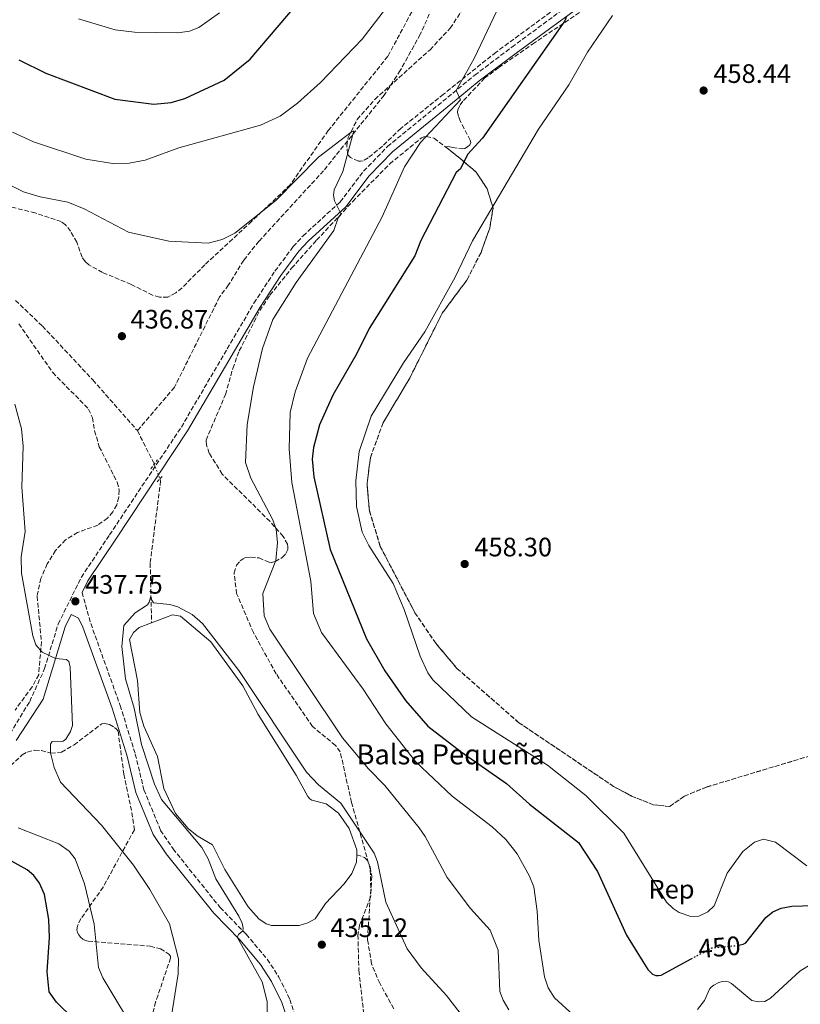
# Model space of a CAD drawing. Units: metres. Extents: x 604454 to 607928, y 4701456 to 4703821.
# Drawn here: x 607139 to 607432, y 4702899 to 4703269 of the extents above; entities that cross this region are included whole.
import ezdxf
from ezdxf.enums import TextEntityAlignment as Align

# ---------------------------------------------------------------- set-up
doc = ezdxf.new("R2010")
doc.units = ezdxf.units.M
doc.header["$MEASUREMENT"] = 0
for name, pattern in [('DGN Style 2', [1.7399219301090239, 1.043953158065414, -0.6959687720436097]), ('DGN Style 3', [2.435890702152634, 1.739921930109024, -0.6959687720436097]), ('DGN Style 5', [1.217945351076317, 0.5219765790327072, -0.6959687720436097])]:
    doc.linetypes.add(name, pattern=pattern)
for name, color, linetype, lineweight in [('Balsa-alberca', 142, 'Continuous', 0), ('Barranco lineal', 142, 'DGN Style 3', 13), ('Barranco lineal no visto', 142, 'DGN Style 5', 0), ('Camino', 7, 'DGN Style 3', 0), ('Cota de curva de nivel directora', 7, 'Continuous', 0), ('Cota de punto acotado terreno', 7, 'Continuous', 0), ('Curva de nivel directora', 30, 'Continuous', 30), ('Curva de nivel directora no vista', 30, 'DGN Style 5', 30), ('Curva de nivel intermedia', 30, 'Continuous', 0), ('Etiqueta de zona arbolada', 92, 'Continuous', 0), ('Linea de separación interior de zonas arboladas', 92, 'DGN Style 3', 0), ('Margen derecho', 7, 'Continuous', 0), ('Pontón-alcantarilla (pasos de agua)', 1, 'DGN Style 2', 0), ('Punto acotado terreno (símbolo)', 7, 'Continuous', 0), ('Texto de Balsa-alberca', 4, 'Continuous', 0), ('Zona arbolada', 92, 'DGN Style 3', 0)]:
    doc.layers.add(name, color=color, linetype=linetype, lineweight=lineweight)
doc.styles.add('Style-Arial', font='arial.ttf')

# ---------------------------------------------------------------- blocks, each defined once
blk = doc.blocks.new('5PATER')
at = {"layer": 'Punto acotado terreno (símbolo)', "linetype": 'Continuous', "lineweight": 0}
h = blk.add_hatch(color=51, dxfattribs=at)
edge = h.paths.add_edge_path()
edge.add_ellipse((0, 0), major_axis=(-0.1095731443231308, -0.1110710700762829), ratio=0.9994222409660317, start_angle=0, end_angle=360)

msp = doc.modelspace()

# ---------------------------------------------------------------- linework, layer by layer
at = {"layer": 'Balsa-alberca', "color": 142, "linetype": 'Continuous', "lineweight": 0, "elevation": 434.580000000002, "flags": 128}
msp.add_lwpolyline([(607265.6299999999, 4702955.130000001), (607265.5700000003, 4702952.41), (607263.7800000003, 4702948.109999999), (607260.9199999999, 4702944.210000001), (607253.8600000005, 4702936.91), (607250.0499999998, 4702931.119999999), (607247.2100000001, 4702929.609999999), (607244.0199999996, 4702928.630000001), (607233.5599999996, 4702928.57), (607231.6299999999, 4702929.230000001), (607228.9100000003, 4702931.119999999), (607224.8600000005, 4702935.600000001), (607216.0999999996, 4702949.59), (607211.5, 4702958.850000001), (607205.6600000003, 4702962.32), (607202.3499999996, 4702965.07), (607197.5199999996, 4702970.59), (607193.1600000003, 4702980.039999999), (607190.79, 4702992.09), (607185.7000000002, 4703003.390000001), (607184.2100000001, 4703008.560000001), (607183.3600000005, 4703020.640000001), (607180.3600000005, 4703036), (607181.8300000001, 4703038.66), (607183.9100000003, 4703040.439999999), (607188.6100000005, 4703042.25), (607196.4400000004, 4703045.27), (607199.4900000002, 4703044.730000001), (607210.7999999998, 4703035.109999999), (607222.8200000003, 4703018.609999999), (607228.6100000005, 4703007.850000001), (607242.8899999997, 4702985.08), (607247.29, 4702977.039999999), (607247.9500000002, 4702976.17), (607248.7100000001, 4702975.66), (607254.1100000005, 4702974.230000001), (607258.7800000003, 4702970.810000001), (607262.79, 4702965.029999999), (607265.6699999999, 4702956.960000001), (607265.6299999999, 4702955.130000001)], close=True, dxfattribs=at)
at = {"layer": 'Balsa-alberca', "color": 142, "linetype": 'Continuous', "lineweight": 0, "elevation": 434.5800000000017, "flags": 128}
msp.add_lwpolyline([(607265.6299999999, 4702955.130000001), (607265.6699999999, 4702956.960000001), (607262.79, 4702965.029999999), (607258.7800000003, 4702970.810000001), (607254.1100000005, 4702974.230000001), (607248.7100000001, 4702975.66), (607247.9500000002, 4702976.17), (607247.29, 4702977.039999999), (607242.8899999997, 4702985.08), (607228.6100000005, 4703007.850000001), (607222.8200000003, 4703018.609999999), (607210.7999999998, 4703035.109999999), (607199.4900000002, 4703044.730000001), (607196.4400000004, 4703045.27), (607188.6100000005, 4703042.25)], dxfattribs=at)
at = {"layer": 'Balsa-alberca', "color": 142, "linetype": 'Continuous', "lineweight": 0}
msp.add_polyline3d([(607188.6100000005, 4703042.25, 434.5800000000018), (607183.9100000003, 4703040.439999999, 434.5800000000018), (607181.8300000001, 4703038.66, 434.5800000000018), (607180.3600000005, 4703036, 434.5800000000018), (607183.3600000005, 4703020.640000001, 434.5800000000018), (607184.2100000001, 4703008.560000001, 434.5800000000018), (607185.7000000002, 4703003.390000001, 434.5800000000018), (607190.79, 4702992.09, 434.5800000000018), (607193.1600000003, 4702980.039999999, 434.5800000000018), (607197.5199999996, 4702970.59, 434.5800000000018), (607202.3499999996, 4702965.07, 434.5800000000018), (607205.6600000003, 4702962.32, 434.5), (607211.5, 4702958.850000001, 434.5800000000018), (607216.0999999996, 4702949.59, 434.5800000000018), (607224.8600000005, 4702935.600000001, 434.5800000000018), (607228.9100000003, 4702931.119999999, 434.5800000000018), (607231.6299999999, 4702929.230000001, 434.5800000000018), (607233.5599999996, 4702928.57, 434.5800000000018), (607244.0199999996, 4702928.630000001, 434.5800000000018), (607247.2100000001, 4702929.609999999, 434.5800000000018), (607250.0499999998, 4702931.119999999, 434.5800000000018), (607253.8600000005, 4702936.91, 434.5800000000018), (607260.9199999999, 4702944.210000001, 434.5800000000018), (607263.7800000003, 4702948.109999999, 434.5800000000018), (607265.5700000003, 4702952.41, 434.5800000000018), (607265.6299999999, 4702955.130000001, 434.5800000000018)], dxfattribs=at)
at = {"layer": 'Barranco lineal', "color": 142, "linetype": 'DGN Style 3', "lineweight": 13, "extrusion": (0.101349615637026, 0.03888996883669154, 0.9940904514852299), "elevation": 244875.226062997, "flags": 128}
msp.add_lwpolyline([(4173421.437768721, -2238425.000159222), (4173408.325329603, -2238426.381948063), (4173407.404189006, -2238426.381948063)], dxfattribs=at)
at = {"layer": 'Barranco lineal', "color": 142, "linetype": 'DGN Style 3', "lineweight": 13}
for points in [[(607292.8600000005, 4703270.84, 441.8000000000029), (607289.4800000006, 4703263.25, 441.7299999999959), (607281.9500000002, 4703249.689999999, 440.8500000000058), (607275.9100000003, 4703240.359999999, 440.4900000000052), (607253.1500000004, 4703212, 439.4700000000012), (607228.8899999997, 4703185.550000001, 438.1499999999942), (607223.1699999999, 4703178.380000001, 437.929999999993), (607217.4900000002, 4703169.119999999, 437.2799999999989), (607214.1200000001, 4703164.619999999, 437.2799999999989), (607197.1699999999, 4703130.699999999, 436.1100000000006), (607183.2599999999, 4703114.41, 436.0399999999936)], [(607137.4699999997, 4703163.34, 436.6900000000023), (607147.6200000001, 4703153.699999999, 436.4799999999959), (607166.5300000003, 4703133.460000001, 436.3300000000018), (607183.2599999999, 4703114.41, 436.0399999999936)], [(607191.7199999997, 4703096.279999999, 435.8899999999995), (607191.9900000002, 4703095.58, 435.8899999999995), (607188.0700000003, 4703064.680000001, 435.5299999999989), (607188.6100000005, 4703042.25, 434.5800000000018)], [(607265.6299999999, 4702955.130000001, 434.5800000000018), (607268.5700000003, 4702954.130000001, 434.5800000000018), (607269.6399999997, 4702953.039999999, 434.5800000000018), (607270.6699999999, 4702950.600000001, 434.5), (607271.2599999999, 4702947.17, 434.2799999999989), (607270.8099999996, 4702939.220000001, 433.9199999999983), (607266.6600000003, 4702928.699999999, 433.5500000000029), (607266.0800000001, 4702925.01, 433.3399999999965), (607266.4199999999, 4702911.640000001, 432.5299999999989), (607268.3499999996, 4702894.380000001, 432.3099999999977)]]:
    msp.add_polyline3d(points, dxfattribs=at)
at = {"layer": 'Barranco lineal no visto', "color": 142, "linetype": 'DGN Style 5', "lineweight": 0, "elevation": 435.8899999999995, "flags": 128}
msp.add_lwpolyline([(607189.5700000003, 4703101.800000001), (607191.7199999997, 4703096.279999999)], dxfattribs=at)
at = {"layer": 'Camino', "color": 7, "linetype": 'DGN Style 3', "lineweight": 0}
for points in [[(607127.7499999995, 4702988.180000001, 445.1699999999983), (607142.8500000006, 4703012.689999999, 441.779999999999), (607148.4400000006, 4703025.060000001, 440.5700000000071), (607153.519999999, 4703041.800000003, 438.6100000000007), (607162.2299999994, 4703059.380000002, 437.4600000000065), (607172.8199999997, 4703075.260000001, 436.3099999999977), (607199.7800000005, 4703115.770000001, 436.3099999999977), (607227.0300000019, 4703162.300000001, 438.1499999999942), (607234.8900000007, 4703174.310000001, 438.5399999999937), (607241.7800000019, 4703183.53, 438.6600000000035), (607245.4400000008, 4703187.580000001, 438.8800000000047), (607259.4100000006, 4703200.300000002, 440.1199999999955), (607268.1999999994, 4703211.87, 441.5099999999947), (607277.1900000015, 4703221.12, 442.3099999999978), (607309.8999999989, 4703247.91, 445.7299999999959), (607323.8199999996, 4703258.440000001, 447.0899999999965), (607352.7699999998, 4703279.720000002, 451.5899999999965), (607369.5499999991, 4703296.34, 454.0800000000017), (607389.1000000003, 4703315.470000002, 455.1499999999942), (607399.9499999998, 4703327.290000001, 456.2299999999959), (607424.519999999, 4703348.51, 458.3399999999967), (607431.0700000003, 4703352.28, 458.5700000000071)], [(607162.4799999997, 4703053.650000001, 437.7499999999999), (607165.7699999999, 4703041.95, 437.7700000000042), (607176.7899999993, 4703011.230000001, 436.350000000006), (607182.4800000002, 4702992.970000001, 435.7899999999938), (607185.7199999989, 4702979.51, 435.9600000000063), (607191.9699999986, 4702964.320000002, 436.0299999999989), (607196.6700000013, 4702957.370000001, 435.9700000000012), (607214.3400000005, 4702935.300000001, 435.6100000000006), (607224.1099999984, 4702925.290000001, 434.929999999993), (607232.0399999986, 4702915.91, 434.1600000000035), (607236.3999999972, 4702909.2, 433.8600000000006), (607240.5199999989, 4702900.86, 433.6799999999931), (607243.789999999, 4702890.520000001, 433.5899999999966)]]:
    msp.add_polyline3d(points, dxfattribs=at)
at = {"layer": 'Curva de nivel directora', "color": 30, "linetype": 'Continuous', "lineweight": 30, "elevation": 450, "flags": 128}
for points in [[(607138.6999999997, 4703253.61), (607148.8999999987, 4703248.630000004), (607174.7599999999, 4703238.850000001), (607189.3899999991, 4703237.050000002), (607195.9800000007, 4703237.689999999), (607201.0999999992, 4703239.180000001), (607215.8699999994, 4703246.02), (607225.599999999, 4703253.91), (607246.6900000002, 4703278.670000001), (607254.3999999993, 4703285.45), (607273.0399999986, 4703300.050000001), (607302.5699999997, 4703330.720000002), (607308.8599999995, 4703334.760000001), (607330.3599999998, 4703345.190000001), (607341.52, 4703351.92), (607352.3000000003, 4703360.580000003), (607363.4800000007, 4703372.850000001), (607368.3099999987, 4703380.460000001), (607375.079999999, 4703403.190000001), (607383.499999999, 4703455.76)], [(607344.209999999, 4703269.529999999), (607343.7199999995, 4703268.26), (607312.8699999994, 4703224.230000001), (607307.1899999998, 4703218.12), (607304.5399999989, 4703212.76), (607302.980000001, 4703211.390000002), (607289.6399999993, 4703185.859999999), (607287.3899999984, 4703180.110000002), (607270.22, 4703152.79), (607265.6400000001, 4703143.36), (607256.619999999, 4703127.730000001), (607251.65, 4703116.62), (607249.4100000004, 4703108.130000002), (607248.9099999998, 4703103.710000004), (607249.4899999986, 4703097.130000002), (607255.669999999, 4703069.789999999), (607269.2199999986, 4703036.260000002), (607276.1099999996, 4703024.250000002), (607283.9599999996, 4703013.100000001), (607292.3300000003, 4703003.5), (607304.8000000004, 4702993.770000001), (607321.7799999989, 4702981.939999999), (607330.4600000003, 4702974.160000001), (607348.9199999984, 4702959.750000001), (607355.9999999995, 4702948.840000001), (607366.9199999984, 4702924.930000002), (607372.9800000002, 4702915.020000001), (607374.86, 4702912.11), (607376.6700000004, 4702910.34), (607377.9099999988, 4702909.84), (607378.9100000003, 4702909.800000002), (607379.9499999996, 4702909.980000001), (607391.2100000003, 4702916.070000002)], [(607173.269999999, 4702859.810000001), (607173.0399999988, 4702866.820000002), (607172.0899999988, 4702871.880000002), (607168.8599999989, 4702879.420000001), (607164.8899999993, 4702886.650000001), (607159.4600000001, 4702893.390000001), (607152.9299999989, 4702899.820000002), (607150.1799999997, 4702903.690000001), (607149.3499999981, 4702911.150000001), (607150.24, 4702924.08), (607150.0700000002, 4702930.900000001), (607148.4000000004, 4702940.260000001), (607146.5099999994, 4702944.51), (607144.3500000002, 4702947.33), (607141.8699999992, 4702949.51), (607131.7199999992, 4702955.07)], [(607409.0999999985, 4702921.260000002), (607409.5999999992, 4702921.350000001), (607410.6299999995, 4702921.619999999), (607411.6499999987, 4702922.140000002), (607419.1900000003, 4702931.560000001), (607421.839999999, 4702933.760000001), (607424.9199999992, 4702935.140000002), (607428.9899999994, 4702935.810000002), (607444.98, 4702936.320000002)]]:
    msp.add_lwpolyline(points, dxfattribs=at)
at = {"layer": 'Curva de nivel directora no vista', "color": 30, "linetype": 'DGN Style 5', "lineweight": 30, "elevation": 450, "flags": 128}
msp.add_lwpolyline([(607391.2100000003, 4702916.070000002), (607398.9399999996, 4702920.240000002), (607407.3899999985, 4702920.970000001), (607409.0999999985, 4702921.260000002)], dxfattribs=at)
at = {"layer": 'Curva de nivel intermedia', "color": 30, "linetype": 'Continuous', "lineweight": 0, "flags": 128}
for points, elevation in [([(607136.430000001, 4703226.52), (607144.3099999999, 4703222.92), (607163.9500000007, 4703216.42), (607174.7599999999, 4703214.67), (607180.1399999999, 4703214.880000002), (607186.1300000002, 4703215.970000001), (607198.8100000004, 4703220.560000001), (607229.5300000008, 4703229.140000001), (607236.8300000008, 4703232.480000001), (607243.4300000013, 4703237.42), (607251.980000001, 4703245.11), (607267.7099999998, 4703261.38), (607276.3900000014, 4703272.859999999)], 445), ([(607161.1699999999, 4703269.069999998), (607174.9400000009, 4703264.92), (607182.2099999997, 4703264.109999999), (607198.4000000014, 4703263.800000001), (607202.8100000013, 4703264.449999998), (607206.3099999995, 4703265.800000001), (607214.040000001, 4703271.310000001)], 455), ([(607318.2899999998, 4703272.29), (607309.6799999998, 4703254.140000001), (607302.9100000017, 4703242.180000001), (607304.55, 4703238.59), (607289.5000000006, 4703222.630000001), (607283.5300000005, 4703213.449999998), (607275.2100000011, 4703194.76), (607247.0700000002, 4703141.640000002), (607242.5599999996, 4703129.039999999), (607240.5900000005, 4703121.24), (607240.2999999998, 4703107.619999999), (607241.2699999999, 4703094.970000001), (607248.38, 4703057.88), (607249.4000000014, 4703045.81), (607252.3800000009, 4703038.619999999), (607268.0200000005, 4703017.329999999), (607276.4900000019, 4703004.339999998), (607287.7000000014, 4702990.199999998), (607301.4200000009, 4702977.189999999), (607316.5100000006, 4702965.649999999), (607321.5500000009, 4702960.830000001), (607325.8200000002, 4702955.449999998), (607330.4900000016, 4702947.130000001), (607332.0700000019, 4702943.139999999), (607333.3799999994, 4702933.930000001), (607333.9500000017, 4702923.13), (607336.1500000011, 4702909.279999998), (607337.4699999999, 4702905.220000001), (607339.8400000014, 4702901.449999998)], 445), ([(607361.5800000008, 4703270.359999998), (607352.1900000008, 4703256.560000001), (607345.1900000002, 4703244.249999999), (607333.850000001, 4703227.589999998), (607309.0899999997, 4703185.649999999), (607302.5400000006, 4703172.050000001), (607291.2199999995, 4703151.55), (607283.1100000002, 4703139.890000001), (607271.0100000012, 4703119.890000001), (607266.560000001, 4703106.56), (607265.230000001, 4703095.619999999), (607265.5100000005, 4703085.930000001), (607267.6600000006, 4703076.269999999), (607270.1399999994, 4703071.289999999), (607279.3000000014, 4703057.06), (607283.3899999997, 4703047.210000002), (607289.4699999993, 4703029.739999999), (607292.2900000003, 4703023.519999999), (607294.1800000012, 4703020.83), (607308.740000001, 4703006.96), (607337.290000001, 4702988.849999999), (607351.6699999999, 4702977.349999999), (607365.9300000004, 4702963.229999999), (607381.9000000008, 4702937.390000001), (607384.3600000017, 4702934.989999999), (607386.6900000008, 4702933.499999999), (607391.0100000014, 4702931.970000001), (607394.0700000013, 4702932.109999998), (607397.4300000009, 4702933.680000001), (607399.78, 4702935.96), (607404.6799999995, 4702948.249999999), (607410.6000000006, 4702956.390000001), (607414.9099999999, 4702959.939999999)], 455), ([(607113.2200000008, 4703217.430000001), (607140.5300000003, 4703204.079999999), (607146.7599999999, 4703202.230000001), (607157.2100000015, 4703200.240000002), (607163.3300000014, 4703197.680000001), (607179.9600000011, 4703189), (607195.0500000007, 4703185.52), (607209.85, 4703184.81), (607215.0300000011, 4703186.189999999), (607219.8600000013, 4703188.630000002), (607235.2400000016, 4703200.810000001), (607251.3200000015, 4703217.080000001), (607263.4699999997, 4703226.46), (607264.5200000004, 4703227.000000001), (607260.3700000017, 4703211.759999999), (607257.0900000005, 4703204.859999998), (607256.9200000007, 4703202.82), (607257.2800000005, 4703200.750000001), (607259.7400000015, 4703195.71), (607258.5999999993, 4703194.289999999), (607256.980000001, 4703189.59), (607242.8500000002, 4703169.99), (607234.1300000007, 4703156.199999999), (607230.2200000014, 4703145.220000001), (607226.8200000017, 4703130.87), (607224.4400000012, 4703116.739999999), (607223.9000000004, 4703102.420000001), (607225.8200000003, 4703096.570000002), (607234.1100000006, 4703080.869999999), (607235.3300000011, 4703077.279999999), (607235.8300000017, 4703072.369999998), (607235.1900000002, 4703065.699999998), (607230.3100000008, 4703053.199999999), (607230.8600000007, 4703044.84), (607232.9700000007, 4703039.92), (607260.3300000015, 4702999.119999999), (607270.03, 4702987.389999999), (607276.2100000002, 4702981.130000001), (607289.0300000012, 4702965.279999998), (607291.3600000005, 4702962.050000001), (607299.520000001, 4702946.630000001), (607308.37, 4702934.970000001), (607315.65, 4702926.890000001), (607318.6600000008, 4702919.300000001), (607319.3200000002, 4702903.829999999), (607320.5499999997, 4702900.519999999), (607322.7700000014, 4702896.88)], 440), ([(607196.1200000015, 4702894.720000001), (607198.6300000015, 4702910.409999999), (607198.6800000007, 4702916.08), (607195.3000000012, 4702929.17), (607187.9600000008, 4702942.07), (607181.7900000017, 4702951.189999999), (607169.8400000002, 4702966.269999999), (607154.4600000001, 4702982.439999999), (607151.97, 4702987.890000001), (607150.6500000012, 4702993.410000001), (607150.6600000003, 4702996.63), (607151.2200000011, 4702997.630000001), (607154.3900000006, 4702997.499999999), (607155.3800000009, 4702997.83), (607156.4, 4702998.529999999), (607158.2100000005, 4703001.380000002), (607158.9500000004, 4703003.720000001), (607158.0499999997, 4703025.66), (607157.5300000011, 4703027.720000001), (607156.6300000002, 4703028.460000001), (607152.5199999998, 4703028.81), (607147.4700000006, 4703031.25), (607145.1700000005, 4703034.009999998), (607144.0300000006, 4703037.42), (607139.7300000001, 4703060.909999998), (607139.690000002, 4703066.98), (607141.1000000002, 4703076.529999998), (607139.8300000007, 4703093.140000001), (607140.4400000009, 4703108.63), (607139.7500000002, 4703115.039999999), (607137.2600000004, 4703124.399999999)], 440), ([(607231.9699999993, 4702894.910000001), (607232.0000000006, 4702900.05), (607230.1299999999, 4702907.380000001), (607220.7300000008, 4702924.180000001), (607221.3000000007, 4702925.359999998), (607222.8000000007, 4702926.55), (607222.9600000015, 4702927.539999997), (607222.5500000003, 4702929.5), (607221.35, 4702932.039999999), (607212.6600000019, 4702946.119999998), (607209.7800000006, 4702953.66), (607207.4000000001, 4702957.869999999), (607192.3600000018, 4702975.909999999), (607189.6300000005, 4702981.649999999), (607184.7700000012, 4702996.52), (607182.0199999998, 4703010.190000001), (607178.800000001, 4703021.17), (607177.3700000006, 4703033.42), (607178.1600000019, 4703041.239999999), (607182.3900000007, 4703046.039999999), (607187.0199999998, 4703049), (607187.63, 4703049.999999999), (607188.2500000015, 4703052.27), (607188.6300000014, 4703050.73), (607189.2900000007, 4703049.739999999), (607195.4300000007, 4703049.149999999), (607198.4800000018, 4703048.239999999), (607203.8600000018, 4703045.339999998), (607207.7700000012, 4703042.050000001), (607221.3000000007, 4703024.29), (607246.7300000006, 4702986.210000001), (607251.3000000013, 4702981.350000001), (607259.650000002, 4702974.529999998), (607272.1199999999, 4702955.739999999), (607273.3499999992, 4702952.55), (607276.5900000002, 4702937.319999998), (607284.570000002, 4702919.819999999), (607289.8100000013, 4702912.649999999), (607299.2900000007, 4702902.32), (607304.4800000008, 4702895.699999999)], 435.0000000000001), ([(607200.5899999996, 4702703.390000001), (607192.8700000015, 4702714.009999999), (607190.2100000016, 4702719.749999999), (607188.6100000013, 4702731.34), (607189.0100000014, 4702745.42), (607188.4300000002, 4702766.380000001), (607187.3799999997, 4702776.759999999), (607182.9699999996, 4702802.32), (607181.5900000005, 4702818.710000001), (607182.2200000009, 4702829.810000001), (607184.1200000008, 4702841.579999999), (607189.7700000014, 4702860.130000001), (607190.2100000016, 4702864.87), (607189.7900000014, 4702869.359999998), (607188.5199999998, 4702874.26), (607184.0200000004, 4702886.079999999), (607170.2800000005, 4702908.970000001), (607168.6199999999, 4702912.81), (607167.0599999996, 4702929.070000002), (607163.47, 4702944.259999999), (607159.8700000013, 4702953.600000001), (607157.6800000009, 4702956.460000001), (607153.8300000018, 4702959.269999999), (607138.4699999995, 4702965.27)], 445), ([(607414.9099999999, 4702959.939999999), (607418.35, 4702960.96), (607422.8700000016, 4702959.869999999), (607434.5800000017, 4702950.949999999)], 455), ([(607393.5900000008, 4702896.989999999), (607396.1600000013, 4702900.409999999), (607398.0700000002, 4702904.649999999), (607398.7200000006, 4702905.409999999), (607399.6799999995, 4702906.130000001), (607401.5999999995, 4702907.220000001), (607402.8600000001, 4702907.58), (607404.0500000014, 4702907.630000001), (607405.130000001, 4702907.400000001), (607406.3500000014, 4702906.86), (607414.0000000002, 4702900.420000001), (607416.3700000017, 4702899.910000001), (607418.8799999997, 4702900.080000001), (607420.9200000004, 4702901.27), (607432.0100000014, 4702911.42), (607439.5199999993, 4702916.039999997)], 445), ([(607339.8400000014, 4702901.449999998), (607346.9900000017, 4702894.939999999)], 445)]:
    msp.add_lwpolyline(points, dxfattribs=dict(at, elevation=elevation))
at = {"layer": 'Linea de separación interior de zonas arboladas', "color": 92, "linetype": 'DGN Style 3', "lineweight": 0}
msp.add_polyline3d([(607466.3499999996, 4703001.5, 460.7700000000041), (607396.9699999997, 4702980.59, 459.8899999999995), (607388.6200000001, 4702977.180000001, 459.1600000000035), (607383.0800000001, 4702973.230000001, 459.3099999999977), (607376.8700000001, 4702973.949999999, 459.4499999999971), (607368.7599999999, 4702977.199999999, 459.4499999999971), (607362.04, 4702980.82, 459.6000000000058), (607326.4800000006, 4703004.75, 459.3099999999977), (607303.2400000002, 4703025.15, 459.4499999999971), (607295.2599999999, 4703034.59, 459.4499999999971), (607287.4699999997, 4703046.029999999, 459.3099999999977), (607274.4400000004, 4703070.92, 459.4499999999971), (607270.3600000005, 4703084.4, 459.4499999999971), (607269.4900000002, 4703094.310000001, 459.3099999999977), (607270.7199999997, 4703104.26, 459.3099999999977), (607275.5300000003, 4703117.42, 459.3099999999977), (607285.5199999996, 4703134.180000001, 459.3099999999977), (607297.7199999997, 4703158.560000001, 459.3099999999977), (607306.9800000006, 4703170.980000001, 459.4499999999971), (607312.29, 4703181.350000001, 459.3099999999977), (607315.5300000003, 4703190.4, 459.1600000000035), (607316.7999999998, 4703198.01, 458.8699999999953), (607314.5800000001, 4703205.210000001, 458.1399999999995), (607310.5, 4703211.449999999, 457.4100000000035), (607304.4500000002, 4703216.609999999, 456.5299999999989), (607298.7400000002, 4703221.140000001, 453.5299999999989)], dxfattribs=at)
at = {"layer": 'Margen derecho', "color": 7, "linetype": 'Continuous', "lineweight": 0}
for points in [[(607162.4799999997, 4703053.650000001, 437.7499999999999), (607164.6299999978, 4703057.990000002, 437.4600000000065), (607175.1199999996, 4703073.720000001, 436.3099999999977), (607202.1299999974, 4703114.310000001, 436.3099999999977), (607229.3899999999, 4703160.840000002, 438.1499999999942), (607237.1599999995, 4703172.720000002, 438.5399999999937), (607243.9200000009, 4703181.77, 438.6600000000035), (607247.3999999987, 4703185.630000002, 438.8800000000047), (607261.4600000003, 4703198.420000002, 440.1199999999955), (607270.3000000004, 4703210.060000002, 441.5099999999947), (607279.069999999, 4703219.080000001, 442.3099999999978), (607304.3599999979, 4703239.790000003, 444.9700000000012), (607311.62, 4703245.730000001, 445.7299999999959), (607325.4699999992, 4703256.220000001, 447.0899999999965), (607354.569999999, 4703277.609999999, 451.5899999999965)], [(607240.690000001, 4702889.740000002, 433.5899999999966), (607237.5500000005, 4702899.670000002, 433.6799999999931), (607233.620000001, 4702907.62, 433.8600000000006), (607229.4699999981, 4702914.000000001, 434.1600000000035), (607221.7399999988, 4702923.15, 434.929999999993), (607211.9499999988, 4702933.190000001, 435.6100000000006), (607194.100000001, 4702955.470000001, 435.9700000000012), (607189.140000001, 4702962.810000001, 436.0299999999989), (607182.6799999991, 4702978.530000002, 435.9600000000063), (607179.3999999978, 4702992.120000001, 435.7899999999938), (607173.7600000007, 4703010.220000002, 436.350000000006), (607162.8399999996, 4703040.670000001, 437.7700000000042), (607161.1200000008, 4703043.970000001, 437.8300000000018), (607158.3799999983, 4703045.37, 438.300000000003), (607156.1000000006, 4703040.77, 438.6100000000007), (607147.8399999995, 4703013.550000002, 441.779999999999), (607137.780000001, 4702998.12, 443.550000000003)]]:
    msp.add_polyline3d(points, dxfattribs=at)
at = {"layer": 'Pontón-alcantarilla (pasos de agua)', "color": 1, "linetype": 'DGN Style 2', "lineweight": 0, "elevation": 436.3300000000018, "flags": 128}
msp.add_lwpolyline([(607188.2800000003, 4703100.060000001), (607190.79, 4703103.439999999)], dxfattribs=at)
at = {"layer": 'Pontón-alcantarilla (pasos de agua)', "color": 1, "linetype": 'DGN Style 2', "lineweight": 0, "extrusion": (-0.03172519807811747, -0.03371760180424724, 0.9989277426998785), "elevation": -177404.5402861591, "flags": 128}
msp.add_lwpolyline([(-2780634.478672661, 3837236.516638074), (-2780634.478672661, 3837239.540625507)], dxfattribs=at)
at = {"layer": 'Zona arbolada', "color": 92, "linetype": 'DGN Style 3', "lineweight": 0}
for points in [[(607289.7100000001, 4703278.100000001, 451.3000000000029), (607277.2999999998, 4703255, 450.3899999999995), (607254.9500000002, 4703227.140000001, 448.1100000000006), (607240.6200000001, 4703206.74, 446.8999999999942), (607226.2000000002, 4703193.029999999, 445.6600000000035), (607208.6100000005, 4703176.720000001, 442.3399999999965), (607200.0199999996, 4703168.01, 441.5299999999989), (607197.6699999999, 4703166.130000001, 441.5599999999977), (607194.7000000002, 4703164.59, 441.6199999999953), (607191.5599999996, 4703164.5, 441.6900000000023), (607188.9900000002, 4703165.25, 441.7299999999959), (607180.9699999997, 4703169.350000001, 441.7299999999959), (607170.1600000003, 4703173.810000001, 441.8800000000047), (607164.9800000006, 4703176.74, 442.679999999993), (607163.6699999999, 4703177.91, 442.8999999999942), (607162.5, 4703179.51, 443.0899999999965), (607160.54, 4703185.230000001, 443.6300000000047), (607158.1699999999, 4703189.33, 444.0099999999948), (607156.3099999996, 4703191.720000001, 444.2200000000012), (607154.7100000001, 4703192.91, 444.3399999999965), (607144.9000000004, 4703196.16, 444.320000000007), (607110.8899999997, 4703204.609999999, 445.6600000000035)], [(607289.7100000001, 4703278.100000001, 451.3000000000029), (607277.2999999998, 4703255, 450.3899999999995), (607254.9500000002, 4703227.140000001, 448.1100000000006), (607240.6200000001, 4703206.74, 446.8999999999942), (607226.2000000002, 4703193.029999999, 445.6600000000035), (607208.6100000005, 4703176.720000001, 442.3399999999965), (607200.0199999996, 4703168.01, 441.5299999999989), (607197.6699999999, 4703166.130000001, 441.5599999999977), (607194.7000000002, 4703164.59, 441.6199999999953), (607191.5599999996, 4703164.5, 441.6900000000023), (607188.9900000002, 4703165.25, 441.7299999999959), (607180.9699999997, 4703169.350000001, 441.7299999999959), (607170.1600000003, 4703173.810000001, 441.8800000000047), (607164.9800000006, 4703176.74, 442.679999999993), (607163.6699999999, 4703177.91, 442.8999999999942), (607162.5, 4703179.51, 443.0899999999965), (607160.54, 4703185.230000001, 443.6300000000047), (607158.1699999999, 4703189.33, 444.0099999999948), (607156.3099999996, 4703191.720000001, 444.2200000000012), (607154.7100000001, 4703192.91, 444.3399999999965), (607144.9000000004, 4703196.16, 444.320000000007), (607110.8899999997, 4703204.609999999, 445.6600000000035)], [(607466.3499999996, 4703001.5, 460.7700000000041), (607396.9699999997, 4702980.59, 459.8899999999995), (607388.6200000001, 4702977.180000001, 459.1600000000035), (607383.0800000001, 4702973.230000001, 459.3099999999977), (607376.8700000001, 4702973.949999999, 459.4499999999971), (607368.7599999999, 4702977.199999999, 459.4499999999971), (607362.04, 4702980.82, 459.6000000000058), (607326.4800000006, 4703004.75, 459.3099999999977), (607303.2400000002, 4703025.15, 459.4499999999971), (607295.2599999999, 4703034.59, 459.4499999999971), (607287.4699999997, 4703046.029999999, 459.3099999999977), (607274.4400000004, 4703070.92, 459.4499999999971), (607270.3600000005, 4703084.4, 459.4499999999971), (607269.4900000002, 4703094.310000001, 459.3099999999977), (607270.7199999997, 4703104.26, 459.3099999999977), (607275.5300000003, 4703117.42, 459.3099999999977), (607285.5199999996, 4703134.180000001, 459.3099999999977), (607297.7199999997, 4703158.560000001, 459.3099999999977), (607306.9800000006, 4703170.980000001, 459.4499999999971), (607312.29, 4703181.350000001, 459.3099999999977), (607315.5300000003, 4703190.4, 459.1600000000035), (607316.7999999998, 4703198.01, 458.8699999999953), (607314.5800000001, 4703205.210000001, 458.1399999999995), (607310.5, 4703211.449999999, 457.4100000000035), (607304.4500000002, 4703216.609999999, 456.5299999999989), (607298.7400000002, 4703221.140000001, 453.5299999999989), (607300.6100000005, 4703220.939999999, 453.1600000000035), (607301.5899999999, 4703220.789999999, 453.2400000000052), (607305.1200000001, 4703220.25, 453.6000000000058), (607306.1799999997, 4703220.430000001, 453.5800000000018), (607307.2300000006, 4703220.970000001, 453.5299999999989), (607308.0499999998, 4703221.730000001, 453.4400000000023), (607308.4100000003, 4703222.58, 453.320000000007), (607308.2599999999, 4703223.49, 453.1199999999953), (607304.5300000003, 4703230.550000001, 451.7100000000065), (607303.7999999998, 4703232.430000001, 451.5899999999965), (607303.4900000002, 4703234.01, 451.5599999999977), (607303.5599999996, 4703234.92, 451.5599999999977), (607304.4000000004, 4703236.730000001, 451.5599999999977), (607305.75, 4703238.430000001, 451.5599999999977), (607313.5800000001, 4703246.720000001, 451.6300000000047), (607318.9600000001, 4703250.75, 452.070000000007), (607331.6100000005, 4703259.59, 454.6999999999971), (607354.25, 4703274.75, 457.1100000000006)], [(607298.7400000002, 4703221.140000001, 453.5299999999989), (607300.6100000005, 4703220.939999999, 453.1600000000035), (607301.5899999999, 4703220.789999999, 453.2400000000052), (607305.1200000001, 4703220.25, 453.6000000000058), (607306.1799999997, 4703220.430000001, 453.5800000000018), (607307.2300000006, 4703220.970000001, 453.5299999999989), (607308.0499999998, 4703221.730000001, 453.4400000000023), (607308.4100000003, 4703222.58, 453.320000000007), (607308.2599999999, 4703223.49, 453.1199999999953), (607304.5300000003, 4703230.550000001, 451.7100000000065), (607303.7999999998, 4703232.430000001, 451.5899999999965), (607303.4900000002, 4703234.01, 451.5599999999977), (607303.5599999996, 4703234.92, 451.5599999999977), (607304.4000000004, 4703236.730000001, 451.5599999999977), (607305.75, 4703238.430000001, 451.5599999999977), (607313.5800000001, 4703246.720000001, 451.6300000000047), (607318.9600000001, 4703250.75, 452.070000000007), (607331.6100000005, 4703259.59, 454.6999999999971), (607354.25, 4703274.75, 457.1100000000006)], [(607340.2800000003, 4703272.970000001, 453.3999999999942), (607317.9199999999, 4703256.539999999, 451.9499999999971), (607298.2100000001, 4703240.789999999, 449.0299999999989), (607282.2000000002, 4703227.91, 447.7100000000065), (607275.2999999998, 4703221.25, 446.1100000000006), (607269.8799999999, 4703216.84, 445.6699999999983), (607268.04, 4703215.800000001, 445.6499999999942), (607267.0499999998, 4703215.57, 445.6600000000035), (607266.2800000003, 4703215.609999999, 445.6699999999983), (607263.2800000003, 4703217, 445.7400000000052), (607262.54, 4703217.699999999, 445.7799999999989), (607262.1500000004, 4703218.460000001, 445.820000000007), (607261.9000000004, 4703221.480000001, 445.9900000000052), (607262.3899999997, 4703224.5, 446.179999999993), (607265.79, 4703231.27, 446.6100000000006), (607272.4000000004, 4703238.83, 447.1199999999953), (607293.1200000001, 4703257.439999999, 448.4700000000012), (607300.6900000004, 4703265.539999999, 449.0899999999965), (607305, 4703272.02, 449.6000000000058)], [(607267.0499999998, 4703215.57, 445.6600000000035), (607266.2800000003, 4703215.609999999, 445.6699999999983), (607263.2800000003, 4703217, 445.7400000000052), (607262.54, 4703217.699999999, 445.7799999999989), (607262.1500000004, 4703218.460000001, 445.820000000007), (607261.9000000004, 4703221.480000001, 445.9900000000052), (607262.3899999997, 4703224.5, 446.179999999993), (607265.79, 4703231.27, 446.6100000000006), (607272.4000000004, 4703238.83, 447.1199999999953), (607293.1200000001, 4703257.439999999, 448.4700000000012), (607300.6900000004, 4703265.539999999, 449.0899999999965), (607305, 4703272.02, 449.6000000000058)], [(607340.2800000003, 4703272.970000001, 453.3999999999942), (607317.9199999999, 4703256.539999999, 451.9499999999971), (607298.2100000001, 4703240.789999999, 449.0299999999989), (607282.2000000002, 4703227.91, 447.7100000000065), (607275.2999999998, 4703221.25, 446.1100000000006), (607269.8799999999, 4703216.84, 445.6699999999983), (607268.04, 4703215.800000001, 445.6499999999942), (607267.0499999998, 4703215.57, 445.6600000000035)], [(607279.5, 4702897.350000001, 436.429999999993), (607274.25, 4702906.880000001, 437.4700000000012), (607271.1500000004, 4702914.230000001, 437.6600000000035), (607269.6600000003, 4702923.369999999, 437.7400000000052), (607270.8899999997, 4702942.77, 438.0399999999936), (607270.7000000002, 4702949.689999999, 438.4799999999959), (607263.6799999997, 4702974.83, 441.1699999999983), (607259.4100000003, 4702993.82, 441.9199999999983), (607257.6699999999, 4702996.24, 441.929999999993), (607248.9699999997, 4703003.34, 442), (607235.3700000001, 4703023.109999999, 441.7700000000041), (607226.8499999996, 4703038.57, 442), (607220.5199999996, 4703053.199999999, 442.070000000007), (607219.5499999998, 4703061.050000001, 442.070000000007), (607220.4400000004, 4703063.850000001, 442.070000000007), (607221.8899999997, 4703065.57, 442.070000000007), (607222.9500000002, 4703066.33, 442.1300000000047), (607223.9100000003, 4703066.720000001, 442.2799999999989), (607225.8600000005, 4703066.930000001, 442.7400000000052), (607228.9299999997, 4703066.640000001, 443.4100000000035), (607232.7000000002, 4703064.970000001, 444.070000000007), (607233.6399999997, 4703064.880000001, 444.2100000000065), (607234.9800000006, 4703065.220000001, 444.3500000000058), (607237.6399999997, 4703066.789999999, 444.3699999999953), (607239.04, 4703068.32, 444.2400000000052), (607239.7400000002, 4703069.789999999, 444.0899999999965), (607239.7800000003, 4703070.77, 443.9900000000052), (607239.5800000001, 4703071.77, 443.8899999999995), (607238.0199999996, 4703074.710000001, 443.5899999999965), (607232.9800000006, 4703080.390000001, 442.929999999993), (607215.0800000001, 4703098.08, 441.570000000007), (607210.2599999999, 4703105.980000001, 441.9499999999971), (607209.1900000004, 4703108.949999999, 442.3099999999977), (607209.04, 4703110.9, 442.5299999999989), (607216.3799999999, 4703128, 443.0500000000029), (607219.0499999998, 4703137.800000001, 443.7599999999948), (607221.5300000003, 4703144.33, 444.0399999999936), (607229.1900000004, 4703159.5, 445.1699999999983), (607233.0499999998, 4703165.25, 445.2799999999989), (607241.1600000003, 4703175.390000001, 445.9199999999983), (607250.5599999996, 4703185.949999999, 447.1600000000035), (607264.1100000005, 4703200.460000001, 447.4700000000012), (607277.9900000002, 4703214.630000001, 448.1699999999983), (607289.9800000006, 4703224.380000001, 449.5099999999948), (607290.8300000001, 4703224.800000001, 449.8099999999977), (607291.7699999996, 4703224.92, 450.1600000000035), (607294.6600000003, 4703224.210000001, 451.3099999999977), (607298.7400000002, 4703221.140000001, 453.5299999999989), (607304.4500000002, 4703216.609999999, 456.5299999999989), (607310.5, 4703211.449999999, 457.4100000000035), (607314.5800000001, 4703205.210000001, 458.1399999999995), (607316.7999999998, 4703198.01, 458.8699999999953), (607315.5300000003, 4703190.4, 459.1600000000035), (607312.29, 4703181.350000001, 459.3099999999977), (607306.9800000006, 4703170.980000001, 459.4499999999971), (607297.7199999997, 4703158.560000001, 459.3099999999977), (607285.5199999996, 4703134.180000001, 459.3099999999977), (607275.5300000003, 4703117.42, 459.3099999999977), (607270.7199999997, 4703104.26, 459.3099999999977), (607269.4900000002, 4703094.310000001, 459.3099999999977), (607270.3600000005, 4703084.4, 459.4499999999971), (607274.4400000004, 4703070.92, 459.4499999999971), (607287.4699999997, 4703046.029999999, 459.3099999999977), (607295.2599999999, 4703034.59, 459.4499999999971), (607303.2400000002, 4703025.15, 459.4499999999971), (607326.4800000006, 4703004.75, 459.3099999999977), (607362.04, 4702980.82, 459.6000000000058), (607368.7599999999, 4702977.199999999, 459.4499999999971), (607376.8700000001, 4702973.949999999, 459.4499999999971), (607383.0800000001, 4702973.230000001, 459.3099999999977), (607388.6200000001, 4702977.180000001, 459.1600000000035), (607396.9699999997, 4702980.59, 459.8899999999995), (607466.3499999996, 4703001.5, 460.7700000000041)], [(607239.5800000001, 4703071.77, 443.8899999999995), (607238.0199999996, 4703074.710000001, 443.5899999999965), (607232.9800000006, 4703080.390000001, 442.929999999993), (607215.0800000001, 4703098.08, 441.570000000007), (607210.2599999999, 4703105.980000001, 441.9499999999971), (607209.1900000004, 4703108.949999999, 442.3099999999977), (607209.04, 4703110.9, 442.5299999999989), (607216.3799999999, 4703128, 443.0500000000029), (607219.0499999998, 4703137.800000001, 443.7599999999948), (607221.5300000003, 4703144.33, 444.0399999999936), (607229.1900000004, 4703159.5, 445.1699999999983), (607233.0499999998, 4703165.25, 445.2799999999989), (607241.1600000003, 4703175.390000001, 445.9199999999983), (607250.5599999996, 4703185.949999999, 447.1600000000035), (607264.1100000005, 4703200.460000001, 447.4700000000012), (607277.9900000002, 4703214.630000001, 448.1699999999983), (607289.9800000006, 4703224.380000001, 449.5099999999948), (607290.8300000001, 4703224.800000001, 449.8099999999977), (607291.7699999996, 4703224.92, 450.1600000000035), (607294.6600000003, 4703224.210000001, 451.3099999999977), (607298.7400000002, 4703221.140000001, 453.5299999999989)], [(607138.7699999996, 4703154.59, 444.8000000000029), (607151.4600000001, 4703136.25, 443.5800000000018), (607164.9600000001, 4703122.52, 442.4199999999983), (607166.3899999997, 4703119.289999999, 442.1399999999995), (607167.1799999997, 4703114.4, 441.4600000000065), (607168.9500000002, 4703108.390000001, 441.0599999999977), (607175.6900000004, 4703095.01, 440.6300000000047), (607176.4500000002, 4703092.07, 440.6300000000047), (607176.3099999996, 4703089.41, 440.6300000000047), (607175.4900000002, 4703086.59, 440.6300000000047), (607174, 4703083.91, 440.6300000000047), (607172.0499999998, 4703081.609999999, 440.679999999993), (607168.3700000001, 4703078.880000001, 440.929999999993), (607160.8399999999, 4703076.220000001, 441.3500000000058), (607156.3300000001, 4703073.390000001, 441.4199999999983), (607152.5800000001, 4703069.439999999, 441.4799999999959), (607149.4299999997, 4703064.369999999, 441.7299999999959), (607147.0199999996, 4703058.939999999, 442.4499999999971), (607145.6299999999, 4703052.220000001, 443.1000000000058), (607147.2199999997, 4703035.27, 443.2400000000052), (607146.2100000001, 4703022.74, 444.429999999993), (607143.75, 4703018.210000001, 445.1000000000058), (607137.3499999996, 4703009.439999999, 446.570000000007)], [(607138.7699999996, 4703154.59, 444.8000000000029), (607151.4600000001, 4703136.25, 443.5800000000018), (607164.9600000001, 4703122.52, 442.4199999999983), (607166.3899999997, 4703119.289999999, 442.1399999999995), (607167.1799999997, 4703114.4, 441.4600000000065), (607168.9500000002, 4703108.390000001, 441.0599999999977), (607175.6900000004, 4703095.01, 440.6300000000047), (607176.4500000002, 4703092.07, 440.6300000000047), (607176.3099999996, 4703089.41, 440.6300000000047), (607175.4900000002, 4703086.59, 440.6300000000047), (607174, 4703083.91, 440.6300000000047), (607172.0499999998, 4703081.609999999, 440.679999999993), (607168.3700000001, 4703078.880000001, 440.929999999993), (607160.8399999999, 4703076.220000001, 441.3500000000058), (607156.3300000001, 4703073.390000001, 441.4199999999983), (607152.5800000001, 4703069.439999999, 441.4799999999959), (607149.4299999997, 4703064.369999999, 441.7299999999959), (607147.0199999996, 4703058.939999999, 442.4499999999971), (607145.6299999999, 4703052.220000001, 443.1000000000058), (607147.2199999997, 4703035.27, 443.2400000000052), (607146.2100000001, 4703022.74, 444.429999999993), (607143.75, 4703018.210000001, 445.1000000000058), (607137.3499999996, 4703009.439999999, 446.570000000007)], [(607279.5, 4702897.350000001, 436.429999999993), (607274.25, 4702906.880000001, 437.4700000000012), (607271.1500000004, 4702914.230000001, 437.6600000000035), (607269.6600000003, 4702923.369999999, 437.7400000000052), (607270.8899999997, 4702942.77, 438.0399999999936), (607270.7000000002, 4702949.689999999, 438.4799999999959), (607263.6799999997, 4702974.83, 441.1699999999983), (607259.4100000003, 4702993.82, 441.9199999999983), (607257.6699999999, 4702996.24, 441.929999999993), (607248.9699999997, 4703003.34, 442), (607235.3700000001, 4703023.109999999, 441.7700000000041), (607226.8499999996, 4703038.57, 442), (607220.5199999996, 4703053.199999999, 442.070000000007), (607219.5499999998, 4703061.050000001, 442.070000000007), (607220.4400000004, 4703063.850000001, 442.070000000007), (607221.8899999997, 4703065.57, 442.070000000007), (607222.9500000002, 4703066.33, 442.1300000000047), (607223.9100000003, 4703066.720000001, 442.2799999999989), (607225.8600000005, 4703066.930000001, 442.7400000000052), (607228.9299999997, 4703066.640000001, 443.4100000000035), (607232.7000000002, 4703064.970000001, 444.070000000007), (607233.6399999997, 4703064.880000001, 444.2100000000065), (607234.9800000006, 4703065.220000001, 444.3500000000058), (607237.6399999997, 4703066.789999999, 444.3699999999953), (607239.04, 4703068.32, 444.2400000000052), (607239.7400000002, 4703069.789999999, 444.0899999999965), (607239.7800000003, 4703070.77, 443.9900000000052), (607239.5800000001, 4703071.77, 443.8899999999995)], [(607133.9000000004, 4702986.949999999, 447.8899999999995), (607139.9900000002, 4702992.67, 446.6100000000006), (607141.8799999999, 4702993.730000001, 446.1999999999971), (607144.75, 4702994.41, 445.4199999999983), (607147.2300000006, 4702994.34, 444.6100000000006), (607150.8300000001, 4702993.26, 443.1399999999995), (607154.7999999998, 4702993.720000001, 442.3300000000018), (607159.5199999996, 4702996.430000001, 441.929999999993), (607169.9600000001, 4703004.369999999, 440.2899999999936), (607171, 4703004.470000001, 440.320000000007), (607172.79, 4703004.029999999, 440.3399999999965), (607174.6399999997, 4703002.980000001, 440.1900000000023), (607175.4299999997, 4703002.310000001, 440.1000000000058), (607176.04, 4703001.52, 440.0299999999989), (607178.1799999997, 4702985.369999999, 439.6900000000023), (607181.1699999999, 4702971.02, 439.9600000000065), (607182.1399999997, 4702964.560000001, 440.6399999999995), (607170.4000000004, 4702942.970000001, 446.2599999999948), (607162.0599999996, 4702931.17, 447.8399999999965), (607160.7300000006, 4702928.350000001, 447.8800000000047), (607160.54, 4702926.91, 447.7899999999936), (607160.7400000002, 4702926, 447.6900000000023), (607161.2400000002, 4702925.09, 447.5800000000018), (607161.9500000002, 4702924.230000001, 447.4600000000065), (607162.8200000003, 4702923.51, 447.3500000000058), (607163.79, 4702922.980000001, 447.2400000000052), (607164.79, 4702922.720000001, 447.1300000000047), (607188.0899999999, 4702920.83, 444.8699999999953), (607191.9199999999, 4702919.810000001, 444.7700000000041), (607195.1100000005, 4702917.880000001, 444.3099999999977), (607195.6600000003, 4702917.060000001, 444.070000000007), (607195.7000000002, 4702916.34, 443.9900000000052), (607190.1200000001, 4702899.850000001, 444.2100000000065), (607188.1399999997, 4702891.859999999, 444.1100000000006)], [(607133.9000000004, 4702986.949999999, 447.8899999999995), (607139.9900000002, 4702992.67, 446.6100000000006), (607141.8799999999, 4702993.730000001, 446.1999999999971), (607144.75, 4702994.41, 445.4199999999983), (607147.2300000006, 4702994.34, 444.6100000000006), (607150.8300000001, 4702993.26, 443.1399999999995), (607154.7999999998, 4702993.720000001, 442.3300000000018), (607159.5199999996, 4702996.430000001, 441.929999999993), (607169.9600000001, 4703004.369999999, 440.2899999999936), (607171, 4703004.470000001, 440.320000000007), (607172.79, 4703004.029999999, 440.3399999999965), (607174.6399999997, 4703002.980000001, 440.1900000000023), (607175.4299999997, 4703002.310000001, 440.1000000000058), (607176.04, 4703001.52, 440.0299999999989), (607178.1799999997, 4702985.369999999, 439.6900000000023), (607181.1699999999, 4702971.02, 439.9600000000065), (607182.1399999997, 4702964.560000001, 440.6399999999995), (607170.4000000004, 4702942.970000001, 446.2599999999948), (607162.0599999996, 4702931.17, 447.8399999999965), (607160.7300000006, 4702928.350000001, 447.8800000000047), (607160.54, 4702926.91, 447.7899999999936)], [(607160.54, 4702926.91, 447.7899999999936), (607160.7400000002, 4702926, 447.6900000000023), (607161.2400000002, 4702925.09, 447.5800000000018), (607161.9500000002, 4702924.230000001, 447.4600000000065), (607162.8200000003, 4702923.51, 447.3500000000058), (607163.79, 4702922.980000001, 447.2400000000052), (607164.79, 4702922.720000001, 447.1300000000047), (607188.0899999999, 4702920.83, 444.8699999999953), (607191.9199999999, 4702919.810000001, 444.7700000000041), (607195.1100000005, 4702917.880000001, 444.3099999999977), (607195.6600000003, 4702917.060000001, 444.070000000007), (607195.7000000002, 4702916.34, 443.9900000000052), (607190.1200000001, 4702899.850000001, 444.2100000000065), (607188.1399999997, 4702891.859999999, 444.1100000000006)]]:
    msp.add_polyline3d(points, dxfattribs=at)

# ---------------------------------------------------------------- block references
at = {"layer": 'Punto acotado terreno (símbolo)', "color": 7, "linetype": 'Continuous', "lineweight": 0, "xscale": 10, "yscale": 10, "zscale": 10}
for p in [(607395.8399999995, 4703242.140000002, 458.4400000000028), (607177.4600000001, 4703149.890000002, 436.8699999999953), (607306.1299999983, 4703064.330000001, 458.3000000000034), (607159.9800000008, 4703050.32, 437.7500000000005), (607252.4899999984, 4702921.390000001, 435.1199999999959)]:
    msp.add_blockref('5PATER', p, dxfattribs=at)

# ---------------------------------------------------------------- texts
at = {"layer": 'Cota de curva de nivel directora', "color": 7, "linetype": 'Continuous', "lineweight": 0, "style": 'Style-Arial'}
msp.add_text('450', height=7.000000000000002, rotation=4.907740000000001, dxfattribs=at).set_placement((607401.7929139117, 4702920.48892292, 450), align=Align.MIDDLE_CENTER)
at = {"layer": 'Cota de punto acotado terreno', "color": 7, "linetype": 'Continuous', "lineweight": 0, "style": 'Style-Arial'}
for s, p in [('458.44', (607399.500000001, 4703245, 458.4400000000023)), ('436.87', (607180.6900000003, 4703152.760000001, 436.8699999999953)), ('458.30', (607309.7899999998, 4703067.2, 458.3000000000029)), ('437.75', (607163.6299999993, 4703053.179999999, 437.75)), ('435.12', (607255.7199999986, 4702924.249999999, 435.1199999999953))]:
    msp.add_text(s, height=7.000000000000002, dxfattribs=at).set_placement(p)
at = {"layer": 'Etiqueta de zona arbolada', "color": 92, "linetype": 'Continuous', "lineweight": 0, "style": 'Style-Arial'}
msp.add_text('Rep', height=7.000000000000002, dxfattribs=at).set_placement((607383.8013617443, 4702942.210010002, 455.0800000000018), align=Align.MIDDLE_CENTER)
at = {"layer": 'Texto de Balsa-alberca', "color": 4, "linetype": 'Continuous', "lineweight": 0, "style": 'Style-Arial'}
msp.add_text('Balsa Pequeña', height=7.5, dxfattribs=at).set_placement((607265.5500000011, 4702989.109999999, 439.3600000000006))

doc.saveas('drawing.dxf')
